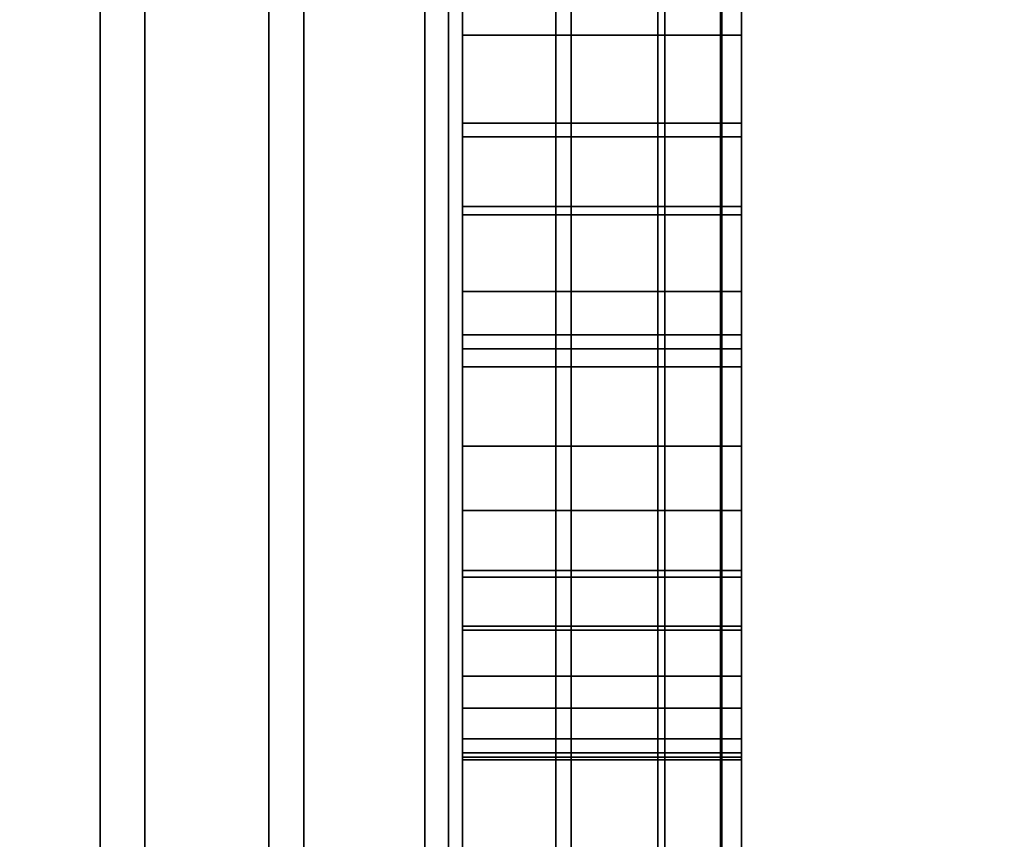
# Model space of a CAD drawing. Extents: x -0.051 to 0.051, y -0.912 to 0.
# Drawn here: x 0.007 to 0.008, y -0.661 to -0.66 of the extents above; entities that cross this region are included whole.
import ezdxf

# ---------------------------------------------------------------- set-up
doc = ezdxf.new("R2010")
doc.units = 0
for name, color, linetype in [('L12_GEH_USE_FARBE5', 7, 'CONTINUOUS'), ('L13_SYMBOL_SCHWARZ5', 7, 'CONTINUOUS'), ('L14_FUNKTIONSTASTE_ROT2', 7, 'CONTINUOUS'), ('L15_FUNK_BLAU5', 7, 'CONTINUOUS'), ('L16_SYMBOL_SCHWARZ3', 7, 'CONTINUOUS'), ('L6_ROHR_FARBE12', 7, 'CONTINUOUS'), ('L7_ROHR_FARBE11', 7, 'CONTINUOUS')]:
    doc.layers.add(name, color=color, linetype=linetype)

msp = doc.modelspace()

# ---------------------------------------------------------------- linework, layer by layer
at = {"layer": 'L12_GEH_USE_FARBE5', "color": 253, "invisible_edges": 9}
for points in [[(0.006916, -0.640342, 0.138448), (0.00704, -0.680342, 0.138454), (0.006916, -0.680342, 0.138448), (0.006916, -0.640342, 0.138448)], [(0.00704, -0.680342, 0.138454), (0.006916, -0.640342, 0.138448), (0.00704, -0.640342, 0.138454), (0.00704, -0.680342, 0.138454)], [(0.007072, -0.680342, 0.062403), (0.006953, -0.640342, 0.0624), (0.006953, -0.680342, 0.0624), (0.007072, -0.680342, 0.062403)], [(0.006953, -0.640342, 0.0624), (0.007072, -0.680342, 0.062403), (0.007072, -0.640342, 0.062403), (0.006953, -0.640342, 0.0624)], [(0.00704, -0.640342, 0.138454), (0.007161, -0.680342, 0.138429), (0.00704, -0.680342, 0.138454), (0.00704, -0.640342, 0.138454)], [(0.007161, -0.680342, 0.138429), (0.00704, -0.640342, 0.138454), (0.007161, -0.640342, 0.138429), (0.007161, -0.680342, 0.138429)], [(0.007186, -0.680342, 0.062434), (0.007072, -0.640342, 0.062403), (0.007072, -0.680342, 0.062403), (0.007186, -0.680342, 0.062434)], [(0.007072, -0.640342, 0.062403), (0.007186, -0.680342, 0.062434), (0.007186, -0.640342, 0.062434), (0.007072, -0.640342, 0.062403)], [(0.007161, -0.640342, 0.138429), (0.007273, -0.680342, 0.138374), (0.007161, -0.680342, 0.138429), (0.007161, -0.640342, 0.138429)], [(0.007273, -0.680342, 0.138374), (0.007161, -0.640342, 0.138429), (0.007273, -0.640342, 0.138374), (0.007273, -0.680342, 0.138374)], [(0.00729, -0.680342, 0.062491), (0.007186, -0.640342, 0.062434), (0.007186, -0.680342, 0.062434), (0.00729, -0.680342, 0.062491)], [(0.007186, -0.640342, 0.062434), (0.00729, -0.680342, 0.062491), (0.00729, -0.640342, 0.062491), (0.007186, -0.640342, 0.062434)], [(0.007273, -0.640342, 0.138374), (0.007367, -0.680342, 0.138295), (0.007273, -0.680342, 0.138374), (0.007273, -0.640342, 0.138374)], [(0.007367, -0.680342, 0.138295), (0.007273, -0.640342, 0.138374), (0.007367, -0.640342, 0.138295), (0.007367, -0.680342, 0.138295)], [(0.007378, -0.680342, 0.06257), (0.00729, -0.640342, 0.062491), (0.00729, -0.680342, 0.062491), (0.007378, -0.680342, 0.06257)], [(0.00729, -0.640342, 0.062491), (0.007378, -0.680342, 0.06257), (0.007378, -0.640342, 0.06257), (0.00729, -0.640342, 0.062491)], [(0.007367, -0.640342, 0.138295), (0.00744, -0.680342, 0.138194), (0.007367, -0.680342, 0.138295), (0.007367, -0.640342, 0.138295)], [(0.00744, -0.680342, 0.138194), (0.007367, -0.640342, 0.138295), (0.00744, -0.640342, 0.138194), (0.00744, -0.680342, 0.138194)], [(0.007445, -0.640342, 0.062669), (0.007378, -0.680342, 0.06257), (0.007445, -0.680342, 0.062669), (0.007445, -0.640342, 0.062669)], [(0.007378, -0.680342, 0.06257), (0.007445, -0.640342, 0.062669), (0.007378, -0.640342, 0.06257), (0.007378, -0.680342, 0.06257)], [(0.00744, -0.640342, 0.138194), (0.007485, -0.680342, 0.138078), (0.00744, -0.680342, 0.138194), (0.00744, -0.640342, 0.138194)], [(0.007485, -0.680342, 0.138078), (0.00744, -0.640342, 0.138194), (0.007485, -0.640342, 0.138078), (0.007485, -0.680342, 0.138078)], [(0.007486, -0.640342, 0.06278), (0.007445, -0.680342, 0.062669), (0.007486, -0.680342, 0.06278), (0.007486, -0.640342, 0.06278)], [(0.007445, -0.680342, 0.062669), (0.007486, -0.640342, 0.06278), (0.007445, -0.640342, 0.062669), (0.007445, -0.680342, 0.062669)], [(0.007485, -0.640342, 0.138078), (0.0075, -0.680342, 0.137955), (0.007485, -0.680342, 0.138078), (0.007485, -0.640342, 0.138078)], [(0.0075, -0.680342, 0.137955), (0.007485, -0.640342, 0.138078), (0.0075, -0.640342, 0.137955), (0.0075, -0.680342, 0.137955)], [(0.0075, -0.640342, 0.062897), (0.007486, -0.680342, 0.06278), (0.0075, -0.680342, 0.062897), (0.0075, -0.640342, 0.062897)], [(0.007486, -0.680342, 0.06278), (0.0075, -0.640342, 0.062897), (0.007486, -0.640342, 0.06278), (0.007486, -0.680342, 0.06278)], [(0.0075, -0.676842, 0.065093), (0.0075, -0.640342, 0.062897), (0.0075, -0.680342, 0.062897), (0.0075, -0.676842, 0.065093)], [(0.0075, -0.640342, 0.062897), (0.0075, -0.676842, 0.065093), (0.0075, -0.643842, 0.065093), (0.0075, -0.640342, 0.062897)], [(0.0075, -0.640342, 0.137955), (0.0075, -0.676842, 0.135593), (0.0075, -0.680342, 0.137955), (0.0075, -0.640342, 0.137955)], [(0.0075, -0.676842, 0.135593), (0.0075, -0.640342, 0.137955), (0.0075, -0.643842, 0.135593), (0.0075, -0.676842, 0.135593)], [(0.0075, -0.676842, 0.135593), (0.0063, -0.643842, 0.135593), (0.0063, -0.676842, 0.135593), (0.0075, -0.676842, 0.135593)], [(0.0063, -0.643842, 0.135593), (0.0075, -0.676842, 0.135593), (0.0075, -0.643842, 0.135593), (0.0063, -0.643842, 0.135593)], [(0.0063, -0.643842, 0.065093), (0.0075, -0.676842, 0.065093), (0.0063, -0.676842, 0.065093), (0.0063, -0.643842, 0.065093)], [(0.0075, -0.676842, 0.065093), (0.0063, -0.643842, 0.065093), (0.0075, -0.643842, 0.065093), (0.0075, -0.676842, 0.065093)]]:
    msp.add_3dface(points, dxfattribs=at)
at = {"layer": 'L13_SYMBOL_SCHWARZ5', "color": 7}
for points, invisible_edges in [([(0.0073, -0.659836, 0.115715), (0.0073, -0.660165, 0.114728), (0.0073, -0.659715, 0.114949), (0.0073, -0.659836, 0.115715)], 13), ([(0.0073, -0.659836, 0.118843), (0.0073, -0.660165, 0.117855), (0.0073, -0.659715, 0.118077), (0.0073, -0.659836, 0.118843)], 13), ([(0.0075, -0.660165, 0.114728), (0.0073, -0.659715, 0.114949), (0.0073, -0.660165, 0.114728), (0.0075, -0.660165, 0.114728)], 9), ([(0.0073, -0.659715, 0.114949), (0.0075, -0.660165, 0.114728), (0.0075, -0.659715, 0.114949), (0.0073, -0.659715, 0.114949)], 9), ([(0.0075, -0.660165, 0.117855), (0.0073, -0.659715, 0.118077), (0.0073, -0.660165, 0.117855), (0.0075, -0.660165, 0.117855)], 9), ([(0.0073, -0.659715, 0.118077), (0.0075, -0.660165, 0.117855), (0.0075, -0.659715, 0.118077), (0.0073, -0.659715, 0.118077)], 9), ([(0.0075, -0.660165, 0.114728), (0.0075, -0.659836, 0.115715), (0.0075, -0.659715, 0.114949), (0.0075, -0.660165, 0.114728)], 11), ([(0.0075, -0.660165, 0.117855), (0.0075, -0.659836, 0.118843), (0.0075, -0.659715, 0.118077), (0.0075, -0.660165, 0.117855)], 11), ([(0.0073, -0.660307, 0.115499), (0.0073, -0.660165, 0.114728), (0.0073, -0.659836, 0.115715), (0.0073, -0.660307, 0.115499)], 11), ([(0.0073, -0.660307, 0.118626), (0.0073, -0.660165, 0.117855), (0.0073, -0.659836, 0.118843), (0.0073, -0.660307, 0.118626)], 11), ([(0.0073, -0.659836, 0.115715), (0.0075, -0.660307, 0.115499), (0.0073, -0.660307, 0.115499), (0.0073, -0.659836, 0.115715)], 9), ([(0.0075, -0.660307, 0.115499), (0.0073, -0.659836, 0.115715), (0.0075, -0.659836, 0.115715), (0.0075, -0.660307, 0.115499)], 9), ([(0.0073, -0.659836, 0.118843), (0.0075, -0.660307, 0.118626), (0.0073, -0.660307, 0.118626), (0.0073, -0.659836, 0.118843)], 9), ([(0.0075, -0.660307, 0.118626), (0.0073, -0.659836, 0.118843), (0.0075, -0.659836, 0.118843), (0.0075, -0.660307, 0.118626)], 9), ([(0.0075, -0.660165, 0.114728), (0.0075, -0.660307, 0.115499), (0.0075, -0.659836, 0.115715), (0.0075, -0.660165, 0.114728)], 13), ([(0.0075, -0.660165, 0.117855), (0.0075, -0.660307, 0.118626), (0.0075, -0.659836, 0.118843), (0.0075, -0.660165, 0.117855)], 13), ([(0.0073, -0.660307, 0.115499), (0.0073, -0.660317, 0.114649), (0.0073, -0.660165, 0.114728), (0.0073, -0.660307, 0.115499)], 13), ([(0.0073, -0.660307, 0.118626), (0.0073, -0.660317, 0.117776), (0.0073, -0.660165, 0.117855), (0.0073, -0.660307, 0.118626)], 13), ([(0.0075, -0.660317, 0.114649), (0.0073, -0.660165, 0.114728), (0.0073, -0.660317, 0.114649), (0.0075, -0.660317, 0.114649)], 9), ([(0.0073, -0.660165, 0.114728), (0.0075, -0.660317, 0.114649), (0.0075, -0.660165, 0.114728), (0.0073, -0.660165, 0.114728)], 9), ([(0.0075, -0.660317, 0.117776), (0.0073, -0.660165, 0.117855), (0.0073, -0.660317, 0.117776), (0.0075, -0.660317, 0.117776)], 9), ([(0.0073, -0.660165, 0.117855), (0.0075, -0.660317, 0.117776), (0.0075, -0.660165, 0.117855), (0.0073, -0.660165, 0.117855)], 9), ([(0.0075, -0.660317, 0.114649), (0.0075, -0.660307, 0.115499), (0.0075, -0.660165, 0.114728), (0.0075, -0.660317, 0.114649)], 11), ([(0.0075, -0.660317, 0.117776), (0.0075, -0.660307, 0.118626), (0.0075, -0.660165, 0.117855), (0.0075, -0.660317, 0.117776)], 11), ([(0.0073, -0.660519, 0.11539), (0.0073, -0.660317, 0.114649), (0.0073, -0.660307, 0.115499), (0.0073, -0.660519, 0.11539)], 11), ([(0.0073, -0.660519, 0.118517), (0.0073, -0.660317, 0.117776), (0.0073, -0.660307, 0.118626), (0.0073, -0.660519, 0.118517)], 11), ([(0.0073, -0.660307, 0.115499), (0.0075, -0.660519, 0.11539), (0.0073, -0.660519, 0.11539), (0.0073, -0.660307, 0.115499)], 9), ([(0.0075, -0.660519, 0.11539), (0.0073, -0.660307, 0.115499), (0.0075, -0.660307, 0.115499), (0.0075, -0.660519, 0.11539)], 9), ([(0.0073, -0.660307, 0.118626), (0.0075, -0.660519, 0.118517), (0.0073, -0.660519, 0.118517), (0.0073, -0.660307, 0.118626)], 9), ([(0.0075, -0.660519, 0.118517), (0.0073, -0.660307, 0.118626), (0.0075, -0.660307, 0.118626), (0.0075, -0.660519, 0.118517)], 9), ([(0.0075, -0.660317, 0.114649), (0.0075, -0.660519, 0.11539), (0.0075, -0.660307, 0.115499), (0.0075, -0.660317, 0.114649)], 13), ([(0.0075, -0.660317, 0.117776), (0.0075, -0.660519, 0.118517), (0.0075, -0.660307, 0.118626), (0.0075, -0.660317, 0.117776)], 13), ([(0.0073, -0.660519, 0.11539), (0.0073, -0.660785, 0.114429), (0.0073, -0.660317, 0.114649), (0.0073, -0.660519, 0.11539)], 13), ([(0.0073, -0.660519, 0.118517), (0.0073, -0.660785, 0.117556), (0.0073, -0.660317, 0.117776), (0.0073, -0.660519, 0.118517)], 13), ([(0.0075, -0.660785, 0.114429), (0.0073, -0.660317, 0.114649), (0.0073, -0.660785, 0.114429), (0.0075, -0.660785, 0.114429)], 9), ([(0.0073, -0.660317, 0.114649), (0.0075, -0.660785, 0.114429), (0.0075, -0.660317, 0.114649), (0.0073, -0.660317, 0.114649)], 9), ([(0.0075, -0.660785, 0.117556), (0.0073, -0.660317, 0.117776), (0.0073, -0.660785, 0.117556), (0.0075, -0.660785, 0.117556)], 9), ([(0.0073, -0.660317, 0.117776), (0.0075, -0.660785, 0.117556), (0.0075, -0.660317, 0.117776), (0.0073, -0.660317, 0.117776)], 9), ([(0.0075, -0.660785, 0.114429), (0.0075, -0.660519, 0.11539), (0.0075, -0.660317, 0.114649), (0.0075, -0.660785, 0.114429)], 11), ([(0.0075, -0.660785, 0.117556), (0.0075, -0.660519, 0.118517), (0.0075, -0.660317, 0.117776), (0.0075, -0.660785, 0.117556)], 11), ([(0.0073, -0.660969, 0.115168), (0.0073, -0.660785, 0.114429), (0.0073, -0.660519, 0.11539), (0.0073, -0.660969, 0.115168)], 11), ([(0.0073, -0.660969, 0.118296), (0.0073, -0.660785, 0.117556), (0.0073, -0.660519, 0.118517), (0.0073, -0.660969, 0.118296)], 11), ([(0.0073, -0.660519, 0.11539), (0.0075, -0.660969, 0.115168), (0.0073, -0.660969, 0.115168), (0.0073, -0.660519, 0.11539)], 9), ([(0.0075, -0.660969, 0.115168), (0.0073, -0.660519, 0.11539), (0.0075, -0.660519, 0.11539), (0.0075, -0.660969, 0.115168)], 9), ([(0.0073, -0.660519, 0.118517), (0.0075, -0.660969, 0.118296), (0.0073, -0.660969, 0.118296), (0.0073, -0.660519, 0.118517)], 9), ([(0.0075, -0.660969, 0.118296), (0.0073, -0.660519, 0.118517), (0.0075, -0.660519, 0.118517), (0.0075, -0.660969, 0.118296)], 9), ([(0.0075, -0.660785, 0.114429), (0.0075, -0.660969, 0.115168), (0.0075, -0.660519, 0.11539), (0.0075, -0.660785, 0.114429)], 13), ([(0.0075, -0.660785, 0.117556), (0.0075, -0.660969, 0.118296), (0.0075, -0.660519, 0.118517), (0.0075, -0.660785, 0.117556)], 13)]:
    msp.add_3dface(points, dxfattribs=dict(at, invisible_edges=invisible_edges))
at = {"layer": 'L14_FUNKTIONSTASTE_ROT2', "color": 1}
for points, invisible_edges in [([(0.0063, -0.642842, 0.100093), (0.0073, -0.677842, 0.100093), (0.0063, -0.677842, 0.100093), (0.0063, -0.642842, 0.100093)], 9), ([(0.0073, -0.677842, 0.100093), (0.0063, -0.642842, 0.100093), (0.0073, -0.642842, 0.100093), (0.0073, -0.677842, 0.100093)], 9), ([(0.0073, -0.642842, 0.100093), (0.0073, -0.677842, 0.066093), (0.0073, -0.677842, 0.100093), (0.0073, -0.642842, 0.100093)], 9), ([(0.0073, -0.677842, 0.066093), (0.0073, -0.642842, 0.100093), (0.0073, -0.677808, 0.065834), (0.0073, -0.677842, 0.066093)], 11), ([(0.0073, -0.677808, 0.065834), (0.0073, -0.642842, 0.100093), (0.0073, -0.677708, 0.065593), (0.0073, -0.677808, 0.065834)], 11), ([(0.0073, -0.677708, 0.065593), (0.0073, -0.642842, 0.100093), (0.0073, -0.677549, 0.065386), (0.0073, -0.677708, 0.065593)], 11), ([(0.0073, -0.677549, 0.065386), (0.0073, -0.642842, 0.100093), (0.0073, -0.677342, 0.065227), (0.0073, -0.677549, 0.065386)], 11), ([(0.0073, -0.677342, 0.065227), (0.0073, -0.642842, 0.100093), (0.0073, -0.677101, 0.065127), (0.0073, -0.677342, 0.065227)], 11), ([(0.0073, -0.677101, 0.065127), (0.0073, -0.642842, 0.100093), (0.0073, -0.676842, 0.065093), (0.0073, -0.677101, 0.065127)], 11), ([(0.0073, -0.676842, 0.065093), (0.0073, -0.642842, 0.100093), (0.0073, -0.643842, 0.065093), (0.0073, -0.676842, 0.065093)], 11), ([(0.0073, -0.676842, 0.065093), (0.0063, -0.643842, 0.065093), (0.0063, -0.676842, 0.065093), (0.0073, -0.676842, 0.065093)], 9), ([(0.0063, -0.643842, 0.065093), (0.0073, -0.676842, 0.065093), (0.0073, -0.643842, 0.065093), (0.0063, -0.643842, 0.065093)], 9)]:
    msp.add_3dface(points, dxfattribs=dict(at, invisible_edges=invisible_edges))
at = {"layer": 'L15_FUNK_BLAU5', "color": 152}
for points, invisible_edges in [([(0.0073, -0.677842, 0.100093), (0.0063, -0.642842, 0.100093), (0.0063, -0.677842, 0.100093), (0.0073, -0.677842, 0.100093)], 9), ([(0.0063, -0.642842, 0.100093), (0.0073, -0.677842, 0.100093), (0.0073, -0.642842, 0.100093), (0.0063, -0.642842, 0.100093)], 9), ([(0.0073, -0.677842, 0.100093), (0.0073, -0.677808, 0.134852), (0.0073, -0.642842, 0.100093), (0.0073, -0.677842, 0.100093)], 11), ([(0.0073, -0.642842, 0.100093), (0.0073, -0.677808, 0.134852), (0.0073, -0.677708, 0.135093), (0.0073, -0.642842, 0.100093)], 13), ([(0.0073, -0.642842, 0.100093), (0.0073, -0.677708, 0.135093), (0.0073, -0.677549, 0.1353), (0.0073, -0.642842, 0.100093)], 13), ([(0.0073, -0.642842, 0.100093), (0.0073, -0.677549, 0.1353), (0.0073, -0.677342, 0.135459), (0.0073, -0.642842, 0.100093)], 13), ([(0.0073, -0.642842, 0.100093), (0.0073, -0.677342, 0.135459), (0.0073, -0.677101, 0.135559), (0.0073, -0.642842, 0.100093)], 13), ([(0.0073, -0.642842, 0.100093), (0.0073, -0.677101, 0.135559), (0.0073, -0.676842, 0.135593), (0.0073, -0.642842, 0.100093)], 13), ([(0.0073, -0.642842, 0.100093), (0.0073, -0.676842, 0.135593), (0.0073, -0.643842, 0.135593), (0.0073, -0.642842, 0.100093)], 13), ([(0.0063, -0.643842, 0.135593), (0.0073, -0.676842, 0.135593), (0.0063, -0.676842, 0.135593), (0.0063, -0.643842, 0.135593)], 9), ([(0.0073, -0.676842, 0.135593), (0.0063, -0.643842, 0.135593), (0.0073, -0.643842, 0.135593), (0.0073, -0.676842, 0.135593)], 9)]:
    msp.add_3dface(points, dxfattribs=dict(at, invisible_edges=invisible_edges))
at = {"layer": 'L16_SYMBOL_SCHWARZ3', "color": 7}
for points, invisible_edges in [([(0.0073, -0.660612, 0.080093), (0.0073, -0.657568, 0.080613), (0.0073, -0.662616, 0.080613), (0.0073, -0.660612, 0.080093)], 9), ([(0.0073, -0.657568, 0.080613), (0.0073, -0.660612, 0.080093), (0.0073, -0.659572, 0.080093), (0.0073, -0.657568, 0.080613)], 9), ([(0.0073, -0.660612, 0.080093), (0.0073, -0.657568, 0.080613), (0.0073, -0.662616, 0.080613), (0.0073, -0.660612, 0.080093)], 9), ([(0.0073, -0.657568, 0.080613), (0.0073, -0.660612, 0.080093), (0.0073, -0.659572, 0.080093), (0.0073, -0.657568, 0.080613)], 9), ([(0.0073, -0.657568, 0.080613), (0.0075, -0.662616, 0.080613), (0.0073, -0.662616, 0.080613), (0.0073, -0.657568, 0.080613)], 9), ([(0.0075, -0.662616, 0.080613), (0.0073, -0.657568, 0.080613), (0.0075, -0.657568, 0.080613), (0.0075, -0.662616, 0.080613)], 9), ([(0.0073, -0.657568, 0.080613), (0.0075, -0.662616, 0.080613), (0.0073, -0.662616, 0.080613), (0.0073, -0.657568, 0.080613)], 9), ([(0.0075, -0.662616, 0.080613), (0.0073, -0.657568, 0.080613), (0.0075, -0.657568, 0.080613), (0.0075, -0.662616, 0.080613)], 9), ([(0.0075, -0.657568, 0.080613), (0.0075, -0.660612, 0.080093), (0.0075, -0.662616, 0.080613), (0.0075, -0.657568, 0.080613)], 9), ([(0.0075, -0.660612, 0.080093), (0.0075, -0.657568, 0.080613), (0.0075, -0.659572, 0.080093), (0.0075, -0.660612, 0.080093)], 9), ([(0.0075, -0.657568, 0.080613), (0.0075, -0.660612, 0.080093), (0.0075, -0.662616, 0.080613), (0.0075, -0.657568, 0.080613)], 9), ([(0.0075, -0.660612, 0.080093), (0.0075, -0.657568, 0.080613), (0.0075, -0.659572, 0.080093), (0.0075, -0.660612, 0.080093)], 9), ([(0.0073, -0.660552, 0.079851), (0.0073, -0.659572, 0.080093), (0.0073, -0.660612, 0.080093), (0.0073, -0.660552, 0.079851)], 9), ([(0.0073, -0.659572, 0.080093), (0.0073, -0.660552, 0.079851), (0.0073, -0.659632, 0.079851), (0.0073, -0.659572, 0.080093)], 9), ([(0.0073, -0.660552, 0.079851), (0.0073, -0.659572, 0.080093), (0.0073, -0.660612, 0.080093), (0.0073, -0.660552, 0.079851)], 9), ([(0.0073, -0.659572, 0.080093), (0.0073, -0.660552, 0.079851), (0.0073, -0.659632, 0.079851), (0.0073, -0.659572, 0.080093)], 9), ([(0.0073, -0.659574, 0.087648), (0.0073, -0.660221, 0.087174), (0.0073, -0.659963, 0.087174), (0.0073, -0.659574, 0.087648)], 8), ([(0.0073, -0.659574, 0.087648), (0.0073, -0.659751, 0.08809), (0.0073, -0.660092, 0.088217), (0.0073, -0.659574, 0.087648)], 9), ([(0.0073, -0.660092, 0.088217), (0.0073, -0.660221, 0.087174), (0.0073, -0.659574, 0.087648), (0.0073, -0.660092, 0.088217)], 9), ([(0.0073, -0.659574, 0.087648), (0.0073, -0.660221, 0.087174), (0.0073, -0.659963, 0.087174), (0.0073, -0.659574, 0.087648)], 8), ([(0.0073, -0.659574, 0.087648), (0.0073, -0.659751, 0.08809), (0.0073, -0.660092, 0.088217), (0.0073, -0.659574, 0.087648)], 9), ([(0.0073, -0.660092, 0.088217), (0.0073, -0.660221, 0.087174), (0.0073, -0.659574, 0.087648), (0.0073, -0.660092, 0.088217)], 9), ([(0.0075, -0.659572, 0.080093), (0.0075, -0.660552, 0.079851), (0.0075, -0.660612, 0.080093), (0.0075, -0.659572, 0.080093)], 9), ([(0.0075, -0.660552, 0.079851), (0.0075, -0.659572, 0.080093), (0.0075, -0.659632, 0.079851), (0.0075, -0.660552, 0.079851)], 9), ([(0.0075, -0.659572, 0.080093), (0.0075, -0.660552, 0.079851), (0.0075, -0.660612, 0.080093), (0.0075, -0.659572, 0.080093)], 9), ([(0.0075, -0.660552, 0.079851), (0.0075, -0.659572, 0.080093), (0.0075, -0.659632, 0.079851), (0.0075, -0.660552, 0.079851)], 9), ([(0.0075, -0.659963, 0.087174), (0.0075, -0.660092, 0.088217), (0.0075, -0.659574, 0.087648), (0.0075, -0.659963, 0.087174)], 9), ([(0.0075, -0.659751, 0.08809), (0.0075, -0.659574, 0.087648), (0.0075, -0.660092, 0.088217), (0.0075, -0.659751, 0.08809)], 9), ([(0.0075, -0.659963, 0.087174), (0.0075, -0.660092, 0.088217), (0.0075, -0.659574, 0.087648), (0.0075, -0.659963, 0.087174)], 9), ([(0.0075, -0.659751, 0.08809), (0.0075, -0.659574, 0.087648), (0.0075, -0.660092, 0.088217), (0.0075, -0.659751, 0.08809)], 9), ([(0.0073, -0.660276, 0.079607), (0.0073, -0.659632, 0.079851), (0.0073, -0.660552, 0.079851), (0.0073, -0.660276, 0.079607)], 9), ([(0.0073, -0.659632, 0.079851), (0.0073, -0.660276, 0.079607), (0.0073, -0.659908, 0.079607), (0.0073, -0.659632, 0.079851)], 9), ([(0.0073, -0.660276, 0.079607), (0.0073, -0.659632, 0.079851), (0.0073, -0.660552, 0.079851), (0.0073, -0.660276, 0.079607)], 9), ([(0.0073, -0.659632, 0.079851), (0.0073, -0.660276, 0.079607), (0.0073, -0.659908, 0.079607), (0.0073, -0.659632, 0.079851)], 9), ([(0.0075, -0.659632, 0.079851), (0.0075, -0.660276, 0.079607), (0.0075, -0.660552, 0.079851), (0.0075, -0.659632, 0.079851)], 9), ([(0.0075, -0.660276, 0.079607), (0.0075, -0.659632, 0.079851), (0.0075, -0.659908, 0.079607), (0.0075, -0.660276, 0.079607)], 9), ([(0.0075, -0.659632, 0.079851), (0.0075, -0.660276, 0.079607), (0.0075, -0.660552, 0.079851), (0.0075, -0.659632, 0.079851)], 9), ([(0.0075, -0.660276, 0.079607), (0.0075, -0.659632, 0.079851), (0.0075, -0.659908, 0.079607), (0.0075, -0.660276, 0.079607)], 9), ([(0.0073, -0.659751, 0.08809), (0.0073, -0.659969, 0.088203), (0.0073, -0.660092, 0.088217), (0.0073, -0.659751, 0.08809)], 9), ([(0.0073, -0.659751, 0.08809), (0.0073, -0.659969, 0.088203), (0.0073, -0.660092, 0.088217), (0.0073, -0.659751, 0.08809)], 9), ([(0.0075, -0.659969, 0.088203), (0.0075, -0.659751, 0.08809), (0.0075, -0.660092, 0.088217), (0.0075, -0.659969, 0.088203)], 9), ([(0.0075, -0.659969, 0.088203), (0.0075, -0.659751, 0.08809), (0.0075, -0.660092, 0.088217), (0.0075, -0.659969, 0.088203)], 9), ([(0.0073, -0.660155, 0.079577), (0.0073, -0.659908, 0.079607), (0.0073, -0.660276, 0.079607), (0.0073, -0.660155, 0.079577)], 9), ([(0.0073, -0.659908, 0.079607), (0.0073, -0.660155, 0.079577), (0.0073, -0.660029, 0.079577), (0.0073, -0.659908, 0.079607)], 9), ([(0.0073, -0.660155, 0.079577), (0.0073, -0.659908, 0.079607), (0.0073, -0.660276, 0.079607), (0.0073, -0.660155, 0.079577)], 9), ([(0.0073, -0.659908, 0.079607), (0.0073, -0.660155, 0.079577), (0.0073, -0.660029, 0.079577), (0.0073, -0.659908, 0.079607)], 9), ([(0.0075, -0.659908, 0.079607), (0.0075, -0.660155, 0.079577), (0.0075, -0.660276, 0.079607), (0.0075, -0.659908, 0.079607)], 9), ([(0.0075, -0.660155, 0.079577), (0.0075, -0.659908, 0.079607), (0.0075, -0.660029, 0.079577), (0.0075, -0.660155, 0.079577)], 9), ([(0.0075, -0.659908, 0.079607), (0.0075, -0.660155, 0.079577), (0.0075, -0.660276, 0.079607), (0.0075, -0.659908, 0.079607)], 9), ([(0.0075, -0.660155, 0.079577), (0.0075, -0.659908, 0.079607), (0.0075, -0.660029, 0.079577), (0.0075, -0.660155, 0.079577)], 9), ([(0.0075, -0.660221, 0.087174), (0.0073, -0.659963, 0.087174), (0.0073, -0.660221, 0.087174), (0.0075, -0.660221, 0.087174)], 9), ([(0.0073, -0.659963, 0.087174), (0.0075, -0.660221, 0.087174), (0.0075, -0.659963, 0.087174), (0.0073, -0.659963, 0.087174)], 9), ([(0.0075, -0.660221, 0.087174), (0.0073, -0.659963, 0.087174), (0.0073, -0.660221, 0.087174), (0.0075, -0.660221, 0.087174)], 9), ([(0.0073, -0.659963, 0.087174), (0.0075, -0.660221, 0.087174), (0.0075, -0.659963, 0.087174), (0.0073, -0.659963, 0.087174)], 9), ([(0.0075, -0.659963, 0.087174), (0.0075, -0.660221, 0.087174), (0.0075, -0.66061, 0.087648), (0.0075, -0.659963, 0.087174)], 8), ([(0.0075, -0.660092, 0.088217), (0.0075, -0.659963, 0.087174), (0.0075, -0.66061, 0.087648), (0.0075, -0.660092, 0.088217)], 9), ([(0.0075, -0.659963, 0.087174), (0.0075, -0.660221, 0.087174), (0.0075, -0.66061, 0.087648), (0.0075, -0.659963, 0.087174)], 8), ([(0.0075, -0.660092, 0.088217), (0.0075, -0.659963, 0.087174), (0.0075, -0.66061, 0.087648), (0.0075, -0.660092, 0.088217)], 9), ([(0.0073, -0.659969, 0.088203), (0.0075, -0.660092, 0.088217), (0.0073, -0.660092, 0.088217), (0.0073, -0.659969, 0.088203)], 9), ([(0.0075, -0.660092, 0.088217), (0.0073, -0.659969, 0.088203), (0.0075, -0.659969, 0.088203), (0.0075, -0.660092, 0.088217)], 9), ([(0.0073, -0.659969, 0.088203), (0.0075, -0.660092, 0.088217), (0.0073, -0.660092, 0.088217), (0.0073, -0.659969, 0.088203)], 9), ([(0.0075, -0.660092, 0.088217), (0.0073, -0.659969, 0.088203), (0.0075, -0.659969, 0.088203), (0.0075, -0.660092, 0.088217)], 9), ([(0.0075, -0.660155, 0.079577), (0.0073, -0.660029, 0.079577), (0.0073, -0.660155, 0.079577), (0.0075, -0.660155, 0.079577)], 9), ([(0.0073, -0.660029, 0.079577), (0.0075, -0.660155, 0.079577), (0.0075, -0.660029, 0.079577), (0.0073, -0.660029, 0.079577)], 9), ([(0.0075, -0.660155, 0.079577), (0.0073, -0.660029, 0.079577), (0.0073, -0.660155, 0.079577), (0.0075, -0.660155, 0.079577)], 9), ([(0.0073, -0.660029, 0.079577), (0.0075, -0.660155, 0.079577), (0.0075, -0.660029, 0.079577), (0.0073, -0.660029, 0.079577)], 9), ([(0.0073, -0.660092, 0.088217), (0.0073, -0.66033, 0.08816), (0.0073, -0.660433, 0.08809), (0.0073, -0.660092, 0.088217)], 9), ([(0.0073, -0.66033, 0.08816), (0.0073, -0.660092, 0.088217), (0.0073, -0.660215, 0.088203), (0.0073, -0.66033, 0.08816)], 9), ([(0.0073, -0.660221, 0.087174), (0.0073, -0.660092, 0.088217), (0.0073, -0.66061, 0.087648), (0.0073, -0.660221, 0.087174)], 9), ([(0.0073, -0.660092, 0.088217), (0.0073, -0.660607, 0.087771), (0.0073, -0.66061, 0.087648), (0.0073, -0.660092, 0.088217)], 9), ([(0.0073, -0.660607, 0.087771), (0.0073, -0.660092, 0.088217), (0.0073, -0.660433, 0.08809), (0.0073, -0.660607, 0.087771)], 9), ([(0.0073, -0.660092, 0.088217), (0.0073, -0.66033, 0.08816), (0.0073, -0.660433, 0.08809), (0.0073, -0.660092, 0.088217)], 9), ([(0.0073, -0.66033, 0.08816), (0.0073, -0.660092, 0.088217), (0.0073, -0.660215, 0.088203), (0.0073, -0.66033, 0.08816)], 9), ([(0.0073, -0.660221, 0.087174), (0.0073, -0.660092, 0.088217), (0.0073, -0.66061, 0.087648), (0.0073, -0.660221, 0.087174)], 9), ([(0.0073, -0.660092, 0.088217), (0.0073, -0.660607, 0.087771), (0.0073, -0.66061, 0.087648), (0.0073, -0.660092, 0.088217)], 9), ([(0.0073, -0.660607, 0.087771), (0.0073, -0.660092, 0.088217), (0.0073, -0.660433, 0.08809), (0.0073, -0.660607, 0.087771)], 9), ([(0.0073, -0.660092, 0.088217), (0.0075, -0.660215, 0.088203), (0.0073, -0.660215, 0.088203), (0.0073, -0.660092, 0.088217)], 9), ([(0.0075, -0.660215, 0.088203), (0.0073, -0.660092, 0.088217), (0.0075, -0.660092, 0.088217), (0.0075, -0.660215, 0.088203)], 9), ([(0.0073, -0.660092, 0.088217), (0.0075, -0.660215, 0.088203), (0.0073, -0.660215, 0.088203), (0.0073, -0.660092, 0.088217)], 9), ([(0.0075, -0.660215, 0.088203), (0.0073, -0.660092, 0.088217), (0.0075, -0.660092, 0.088217), (0.0075, -0.660215, 0.088203)], 9), ([(0.0075, -0.660607, 0.087771), (0.0075, -0.660092, 0.088217), (0.0075, -0.66061, 0.087648), (0.0075, -0.660607, 0.087771)], 9), ([(0.0075, -0.660092, 0.088217), (0.0075, -0.660607, 0.087771), (0.0075, -0.660433, 0.08809), (0.0075, -0.660092, 0.088217)], 9), ([(0.0075, -0.66033, 0.08816), (0.0075, -0.660092, 0.088217), (0.0075, -0.660433, 0.08809), (0.0075, -0.66033, 0.08816)], 9), ([(0.0075, -0.660092, 0.088217), (0.0075, -0.66033, 0.08816), (0.0075, -0.660215, 0.088203), (0.0075, -0.660092, 0.088217)], 9), ([(0.0075, -0.660607, 0.087771), (0.0075, -0.660092, 0.088217), (0.0075, -0.66061, 0.087648), (0.0075, -0.660607, 0.087771)], 9), ([(0.0075, -0.660092, 0.088217), (0.0075, -0.660607, 0.087771), (0.0075, -0.660433, 0.08809), (0.0075, -0.660092, 0.088217)], 9), ([(0.0075, -0.66033, 0.08816), (0.0075, -0.660092, 0.088217), (0.0075, -0.660433, 0.08809), (0.0075, -0.66033, 0.08816)], 9), ([(0.0075, -0.660092, 0.088217), (0.0075, -0.66033, 0.08816), (0.0075, -0.660215, 0.088203), (0.0075, -0.660092, 0.088217)], 9), ([(0.0075, -0.660276, 0.079607), (0.0073, -0.660155, 0.079577), (0.0073, -0.660276, 0.079607), (0.0075, -0.660276, 0.079607)], 9), ([(0.0073, -0.660155, 0.079577), (0.0075, -0.660276, 0.079607), (0.0075, -0.660155, 0.079577), (0.0073, -0.660155, 0.079577)], 9), ([(0.0075, -0.660276, 0.079607), (0.0073, -0.660155, 0.079577), (0.0073, -0.660276, 0.079607), (0.0075, -0.660276, 0.079607)], 9), ([(0.0073, -0.660155, 0.079577), (0.0075, -0.660276, 0.079607), (0.0075, -0.660155, 0.079577), (0.0073, -0.660155, 0.079577)], 9), ([(0.0073, -0.660215, 0.088203), (0.0075, -0.66033, 0.08816), (0.0073, -0.66033, 0.08816), (0.0073, -0.660215, 0.088203)], 9), ([(0.0075, -0.66033, 0.08816), (0.0073, -0.660215, 0.088203), (0.0075, -0.660215, 0.088203), (0.0075, -0.66033, 0.08816)], 9), ([(0.0073, -0.660215, 0.088203), (0.0075, -0.66033, 0.08816), (0.0073, -0.66033, 0.08816), (0.0073, -0.660215, 0.088203)], 9), ([(0.0075, -0.66033, 0.08816), (0.0073, -0.660215, 0.088203), (0.0075, -0.660215, 0.088203), (0.0075, -0.66033, 0.08816)], 9), ([(0.0073, -0.660221, 0.087174), (0.0073, -0.66061, 0.087648), (0.0073, -0.660476, 0.087144), (0.0073, -0.660221, 0.087174)], 8), ([(0.0073, -0.660221, 0.087174), (0.0073, -0.66061, 0.087648), (0.0073, -0.660476, 0.087144), (0.0073, -0.660221, 0.087174)], 8), ([(0.0075, -0.660476, 0.087144), (0.0073, -0.660221, 0.087174), (0.0073, -0.660476, 0.087144), (0.0075, -0.660476, 0.087144)], 9), ([(0.0073, -0.660221, 0.087174), (0.0075, -0.660476, 0.087144), (0.0075, -0.660221, 0.087174), (0.0073, -0.660221, 0.087174)], 9), ([(0.0075, -0.660476, 0.087144), (0.0073, -0.660221, 0.087174), (0.0073, -0.660476, 0.087144), (0.0075, -0.660476, 0.087144)], 9), ([(0.0073, -0.660221, 0.087174), (0.0075, -0.660476, 0.087144), (0.0075, -0.660221, 0.087174), (0.0073, -0.660221, 0.087174)], 9), ([(0.0075, -0.660221, 0.087174), (0.0075, -0.660476, 0.087144), (0.0075, -0.66061, 0.087648), (0.0075, -0.660221, 0.087174)], 8), ([(0.0075, -0.660221, 0.087174), (0.0075, -0.660476, 0.087144), (0.0075, -0.66061, 0.087648), (0.0075, -0.660221, 0.087174)], 8), ([(0.0073, -0.660481, 0.079748), (0.0073, -0.660276, 0.079607), (0.0073, -0.660552, 0.079851), (0.0073, -0.660481, 0.079748)], 9), ([(0.0073, -0.660276, 0.079607), (0.0073, -0.660481, 0.079748), (0.0073, -0.660387, 0.079665), (0.0073, -0.660276, 0.079607)], 9), ([(0.0073, -0.660481, 0.079748), (0.0073, -0.660276, 0.079607), (0.0073, -0.660552, 0.079851), (0.0073, -0.660481, 0.079748)], 9), ([(0.0073, -0.660276, 0.079607), (0.0073, -0.660481, 0.079748), (0.0073, -0.660387, 0.079665), (0.0073, -0.660276, 0.079607)], 9), ([(0.0073, -0.660387, 0.079665), (0.0075, -0.660276, 0.079607), (0.0073, -0.660276, 0.079607), (0.0073, -0.660387, 0.079665)], 9), ([(0.0075, -0.660276, 0.079607), (0.0073, -0.660387, 0.079665), (0.0075, -0.660387, 0.079665), (0.0075, -0.660276, 0.079607)], 9), ([(0.0073, -0.660387, 0.079665), (0.0075, -0.660276, 0.079607), (0.0073, -0.660276, 0.079607), (0.0073, -0.660387, 0.079665)], 9), ([(0.0075, -0.660276, 0.079607), (0.0073, -0.660387, 0.079665), (0.0075, -0.660387, 0.079665), (0.0075, -0.660276, 0.079607)], 9), ([(0.0075, -0.660276, 0.079607), (0.0075, -0.660481, 0.079748), (0.0075, -0.660552, 0.079851), (0.0075, -0.660276, 0.079607)], 9), ([(0.0075, -0.660481, 0.079748), (0.0075, -0.660276, 0.079607), (0.0075, -0.660387, 0.079665), (0.0075, -0.660481, 0.079748)], 9), ([(0.0075, -0.660276, 0.079607), (0.0075, -0.660481, 0.079748), (0.0075, -0.660552, 0.079851), (0.0075, -0.660276, 0.079607)], 9), ([(0.0075, -0.660481, 0.079748), (0.0075, -0.660276, 0.079607), (0.0075, -0.660387, 0.079665), (0.0075, -0.660481, 0.079748)], 9), ([(0.0073, -0.66033, 0.08816), (0.0075, -0.660433, 0.08809), (0.0073, -0.660433, 0.08809), (0.0073, -0.66033, 0.08816)], 9), ([(0.0075, -0.660433, 0.08809), (0.0073, -0.66033, 0.08816), (0.0075, -0.66033, 0.08816), (0.0075, -0.660433, 0.08809)], 9), ([(0.0073, -0.66033, 0.08816), (0.0075, -0.660433, 0.08809), (0.0073, -0.660433, 0.08809), (0.0073, -0.66033, 0.08816)], 9), ([(0.0075, -0.660433, 0.08809), (0.0073, -0.66033, 0.08816), (0.0075, -0.66033, 0.08816), (0.0075, -0.660433, 0.08809)], 9), ([(0.0073, -0.660481, 0.079748), (0.0075, -0.660387, 0.079665), (0.0073, -0.660387, 0.079665), (0.0073, -0.660481, 0.079748)], 9), ([(0.0075, -0.660387, 0.079665), (0.0073, -0.660481, 0.079748), (0.0075, -0.660481, 0.079748), (0.0075, -0.660387, 0.079665)], 9), ([(0.0073, -0.660481, 0.079748), (0.0075, -0.660387, 0.079665), (0.0073, -0.660387, 0.079665), (0.0073, -0.660481, 0.079748)], 9), ([(0.0075, -0.660387, 0.079665), (0.0073, -0.660481, 0.079748), (0.0075, -0.660481, 0.079748), (0.0075, -0.660387, 0.079665)], 9), ([(0.0073, -0.660433, 0.08809), (0.0073, -0.660575, 0.087891), (0.0073, -0.660607, 0.087771), (0.0073, -0.660433, 0.08809)], 9), ([(0.0073, -0.660575, 0.087891), (0.0073, -0.660433, 0.08809), (0.0073, -0.660516, 0.087999), (0.0073, -0.660575, 0.087891)], 9), ([(0.0073, -0.660433, 0.08809), (0.0073, -0.660575, 0.087891), (0.0073, -0.660607, 0.087771), (0.0073, -0.660433, 0.08809)], 9), ([(0.0073, -0.660575, 0.087891), (0.0073, -0.660433, 0.08809), (0.0073, -0.660516, 0.087999), (0.0073, -0.660575, 0.087891)], 9), ([(0.0073, -0.660516, 0.087999), (0.0075, -0.660433, 0.08809), (0.0075, -0.660516, 0.087999), (0.0073, -0.660516, 0.087999)], 9), ([(0.0075, -0.660433, 0.08809), (0.0073, -0.660516, 0.087999), (0.0073, -0.660433, 0.08809), (0.0075, -0.660433, 0.08809)], 9), ([(0.0073, -0.660516, 0.087999), (0.0075, -0.660433, 0.08809), (0.0075, -0.660516, 0.087999), (0.0073, -0.660516, 0.087999)], 9), ([(0.0075, -0.660433, 0.08809), (0.0073, -0.660516, 0.087999), (0.0073, -0.660433, 0.08809), (0.0075, -0.660433, 0.08809)], 9), ([(0.0075, -0.660575, 0.087891), (0.0075, -0.660433, 0.08809), (0.0075, -0.660607, 0.087771), (0.0075, -0.660575, 0.087891)], 9), ([(0.0075, -0.660433, 0.08809), (0.0075, -0.660575, 0.087891), (0.0075, -0.660516, 0.087999), (0.0075, -0.660433, 0.08809)], 9), ([(0.0075, -0.660575, 0.087891), (0.0075, -0.660433, 0.08809), (0.0075, -0.660607, 0.087771), (0.0075, -0.660575, 0.087891)], 9), ([(0.0075, -0.660433, 0.08809), (0.0075, -0.660575, 0.087891), (0.0075, -0.660516, 0.087999), (0.0075, -0.660433, 0.08809)], 9), ([(0.0073, -0.66061, 0.087648), (0.0073, -0.660726, 0.087085), (0.0073, -0.660476, 0.087144), (0.0073, -0.66061, 0.087648)], 9), ([(0.0073, -0.66061, 0.087648), (0.0073, -0.660726, 0.087085), (0.0073, -0.660476, 0.087144), (0.0073, -0.66061, 0.087648)], 9), ([(0.0075, -0.660726, 0.087085), (0.0073, -0.660476, 0.087144), (0.0073, -0.660726, 0.087085), (0.0075, -0.660726, 0.087085)], 9), ([(0.0073, -0.660476, 0.087144), (0.0075, -0.660726, 0.087085), (0.0075, -0.660476, 0.087144), (0.0073, -0.660476, 0.087144)], 9), ([(0.0075, -0.660726, 0.087085), (0.0073, -0.660476, 0.087144), (0.0073, -0.660726, 0.087085), (0.0075, -0.660726, 0.087085)], 9), ([(0.0073, -0.660476, 0.087144), (0.0075, -0.660726, 0.087085), (0.0075, -0.660476, 0.087144), (0.0073, -0.660476, 0.087144)], 9), ([(0.0073, -0.660481, 0.079748), (0.0075, -0.660552, 0.079851), (0.0075, -0.660481, 0.079748), (0.0073, -0.660481, 0.079748)], 9), ([(0.0075, -0.660552, 0.079851), (0.0073, -0.660481, 0.079748), (0.0073, -0.660552, 0.079851), (0.0075, -0.660552, 0.079851)], 9), ([(0.0073, -0.660481, 0.079748), (0.0075, -0.660552, 0.079851), (0.0075, -0.660481, 0.079748), (0.0073, -0.660481, 0.079748)], 9), ([(0.0075, -0.660552, 0.079851), (0.0073, -0.660481, 0.079748), (0.0073, -0.660552, 0.079851), (0.0075, -0.660552, 0.079851)], 9), ([(0.0075, -0.660726, 0.087085), (0.0075, -0.66061, 0.087648), (0.0075, -0.660476, 0.087144), (0.0075, -0.660726, 0.087085)], 9), ([(0.0075, -0.660726, 0.087085), (0.0075, -0.66061, 0.087648), (0.0075, -0.660476, 0.087144), (0.0075, -0.660726, 0.087085)], 9), ([(0.0073, -0.660575, 0.087891), (0.0075, -0.660516, 0.087999), (0.0075, -0.660575, 0.087891), (0.0073, -0.660575, 0.087891)], 9), ([(0.0075, -0.660516, 0.087999), (0.0073, -0.660575, 0.087891), (0.0073, -0.660516, 0.087999), (0.0075, -0.660516, 0.087999)], 9), ([(0.0073, -0.660575, 0.087891), (0.0075, -0.660516, 0.087999), (0.0075, -0.660575, 0.087891), (0.0073, -0.660575, 0.087891)], 9), ([(0.0075, -0.660516, 0.087999), (0.0073, -0.660575, 0.087891), (0.0073, -0.660516, 0.087999), (0.0075, -0.660516, 0.087999)], 9), ([(0.0073, -0.660552, 0.079851), (0.0073, -0.660612, 0.080093), (0.0073, -0.660597, 0.079969), (0.0073, -0.660552, 0.079851)], 8), ([(0.0073, -0.660552, 0.079851), (0.0073, -0.660612, 0.080093), (0.0073, -0.660597, 0.079969), (0.0073, -0.660552, 0.079851)], 8), ([(0.0073, -0.660552, 0.079851), (0.0075, -0.660597, 0.079969), (0.0075, -0.660552, 0.079851), (0.0073, -0.660552, 0.079851)], 9), ([(0.0075, -0.660597, 0.079969), (0.0073, -0.660552, 0.079851), (0.0073, -0.660597, 0.079969), (0.0075, -0.660597, 0.079969)], 9), ([(0.0073, -0.660552, 0.079851), (0.0075, -0.660597, 0.079969), (0.0075, -0.660552, 0.079851), (0.0073, -0.660552, 0.079851)], 9), ([(0.0075, -0.660597, 0.079969), (0.0073, -0.660552, 0.079851), (0.0073, -0.660597, 0.079969), (0.0075, -0.660597, 0.079969)], 9), ([(0.0075, -0.660552, 0.079851), (0.0075, -0.660597, 0.079969), (0.0075, -0.660612, 0.080093), (0.0075, -0.660552, 0.079851)], 8), ([(0.0075, -0.660552, 0.079851), (0.0075, -0.660597, 0.079969), (0.0075, -0.660612, 0.080093), (0.0075, -0.660552, 0.079851)], 8), ([(0.0073, -0.660607, 0.087771), (0.0075, -0.660575, 0.087891), (0.0075, -0.660607, 0.087771), (0.0073, -0.660607, 0.087771)], 9), ([(0.0075, -0.660575, 0.087891), (0.0073, -0.660607, 0.087771), (0.0073, -0.660575, 0.087891), (0.0075, -0.660575, 0.087891)], 9), ([(0.0073, -0.660607, 0.087771), (0.0075, -0.660575, 0.087891), (0.0075, -0.660607, 0.087771), (0.0073, -0.660607, 0.087771)], 9), ([(0.0075, -0.660575, 0.087891), (0.0073, -0.660607, 0.087771), (0.0073, -0.660575, 0.087891), (0.0075, -0.660575, 0.087891)], 9), ([(0.0073, -0.660597, 0.079969), (0.0075, -0.660612, 0.080093), (0.0075, -0.660597, 0.079969), (0.0073, -0.660597, 0.079969)], 9), ([(0.0075, -0.660612, 0.080093), (0.0073, -0.660597, 0.079969), (0.0073, -0.660612, 0.080093), (0.0075, -0.660612, 0.080093)], 9), ([(0.0073, -0.660597, 0.079969), (0.0075, -0.660612, 0.080093), (0.0075, -0.660597, 0.079969), (0.0073, -0.660597, 0.079969)], 9), ([(0.0075, -0.660612, 0.080093), (0.0073, -0.660597, 0.079969), (0.0073, -0.660612, 0.080093), (0.0075, -0.660612, 0.080093)], 9), ([(0.0073, -0.66061, 0.087648), (0.0075, -0.660607, 0.087771), (0.0075, -0.66061, 0.087648), (0.0073, -0.66061, 0.087648)], 9), ([(0.0075, -0.660607, 0.087771), (0.0073, -0.66061, 0.087648), (0.0073, -0.660607, 0.087771), (0.0075, -0.660607, 0.087771)], 9), ([(0.0073, -0.66061, 0.087648), (0.0075, -0.660607, 0.087771), (0.0075, -0.66061, 0.087648), (0.0073, -0.66061, 0.087648)], 9), ([(0.0075, -0.660607, 0.087771), (0.0073, -0.66061, 0.087648), (0.0073, -0.660607, 0.087771), (0.0075, -0.660607, 0.087771)], 9), ([(0.0073, -0.660726, 0.087085), (0.0073, -0.66061, 0.087648), (0.0073, -0.660891, 0.087578), (0.0073, -0.660726, 0.087085)], 9), ([(0.0073, -0.660726, 0.087085), (0.0073, -0.66061, 0.087648), (0.0073, -0.660891, 0.087578), (0.0073, -0.660726, 0.087085)], 9), ([(0.0073, -0.66061, 0.087648), (0.0075, -0.660891, 0.087578), (0.0073, -0.660891, 0.087578), (0.0073, -0.66061, 0.087648)], 9), ([(0.0075, -0.660891, 0.087578), (0.0073, -0.66061, 0.087648), (0.0075, -0.66061, 0.087648), (0.0075, -0.660891, 0.087578)], 9), ([(0.0073, -0.66061, 0.087648), (0.0075, -0.660891, 0.087578), (0.0073, -0.660891, 0.087578), (0.0073, -0.66061, 0.087648)], 9), ([(0.0075, -0.660891, 0.087578), (0.0073, -0.66061, 0.087648), (0.0075, -0.66061, 0.087648), (0.0075, -0.660891, 0.087578)], 9), ([(0.0073, -0.660612, 0.080093), (0.0073, -0.663252, 0.080743), (0.0073, -0.663388, 0.080093), (0.0073, -0.660612, 0.080093)], 9), ([(0.0073, -0.663252, 0.080743), (0.0073, -0.660612, 0.080093), (0.0073, -0.662616, 0.080613), (0.0073, -0.663252, 0.080743)], 9), ([(0.0073, -0.660612, 0.080093), (0.0073, -0.663252, 0.080743), (0.0073, -0.663388, 0.080093), (0.0073, -0.660612, 0.080093)], 9), ([(0.0073, -0.663252, 0.080743), (0.0073, -0.660612, 0.080093), (0.0073, -0.662616, 0.080613), (0.0073, -0.663252, 0.080743)], 9), ([(0.0075, -0.663388, 0.080093), (0.0073, -0.660612, 0.080093), (0.0073, -0.663388, 0.080093), (0.0075, -0.663388, 0.080093)], 9), ([(0.0073, -0.660612, 0.080093), (0.0075, -0.663388, 0.080093), (0.0075, -0.660612, 0.080093), (0.0073, -0.660612, 0.080093)], 9), ([(0.0075, -0.663388, 0.080093), (0.0073, -0.660612, 0.080093), (0.0073, -0.663388, 0.080093), (0.0075, -0.663388, 0.080093)], 9), ([(0.0073, -0.660612, 0.080093), (0.0075, -0.663388, 0.080093), (0.0075, -0.660612, 0.080093), (0.0073, -0.660612, 0.080093)], 9), ([(0.0075, -0.66061, 0.087648), (0.0075, -0.660726, 0.087085), (0.0075, -0.660891, 0.087578), (0.0075, -0.66061, 0.087648)], 9), ([(0.0075, -0.66061, 0.087648), (0.0075, -0.660726, 0.087085), (0.0075, -0.660891, 0.087578), (0.0075, -0.66061, 0.087648)], 9), ([(0.0075, -0.663252, 0.080743), (0.0075, -0.660612, 0.080093), (0.0075, -0.663388, 0.080093), (0.0075, -0.663252, 0.080743)], 9), ([(0.0075, -0.660612, 0.080093), (0.0075, -0.663252, 0.080743), (0.0075, -0.662616, 0.080613), (0.0075, -0.660612, 0.080093)], 9), ([(0.0075, -0.663252, 0.080743), (0.0075, -0.660612, 0.080093), (0.0075, -0.663388, 0.080093), (0.0075, -0.663252, 0.080743)], 9), ([(0.0075, -0.660612, 0.080093), (0.0075, -0.663252, 0.080743), (0.0075, -0.662616, 0.080613), (0.0075, -0.660612, 0.080093)], 9)]:
    msp.add_3dface(points, dxfattribs=dict(at, invisible_edges=invisible_edges))
at = {"layer": 'L6_ROHR_FARBE12', "color": 253, "invisible_edges": 9}
for points in [[(0.005763, -0.0431, 0.169834), (0.008425, -0.9091, 0.168593), (0.005763, -0.9091, 0.169834), (0.005763, -0.0431, 0.169834)], [(0.008425, -0.9091, 0.168593), (0.005763, -0.0431, 0.169834), (0.008425, -0.0431, 0.168593), (0.008425, -0.9091, 0.168593)], [(0.008425, -0.9091, 0.139407), (0.005763, -0.0431, 0.138166), (0.005763, -0.9091, 0.138166), (0.008425, -0.9091, 0.139407)], [(0.005763, -0.0431, 0.138166), (0.008425, -0.9091, 0.139407), (0.008425, -0.0431, 0.139407), (0.005763, -0.0431, 0.138166)]]:
    msp.add_3dface(points, dxfattribs=at)
at = {"layer": 'L7_ROHR_FARBE11', "color": 253, "invisible_edges": 9}
for points in [[(0.00625, -0.0316, 0.062475), (0.008035, -0.8506, 0.061226), (0.00625, -0.8506, 0.062475), (0.00625, -0.0316, 0.062475)], [(0.008035, -0.8506, 0.061226), (0.00625, -0.0316, 0.062475), (0.008035, -0.0316, 0.061226), (0.008035, -0.8506, 0.061226)], [(0.008035, -0.8506, 0.042074), (0.00625, -0.0316, 0.040825), (0.00625, -0.8506, 0.040825), (0.008035, -0.8506, 0.042074)], [(0.00625, -0.0316, 0.040825), (0.008035, -0.8506, 0.042074), (0.008035, -0.0316, 0.042074), (0.00625, -0.0316, 0.040825)]]:
    msp.add_3dface(points, dxfattribs=at)

doc.saveas('drawing.dxf')
